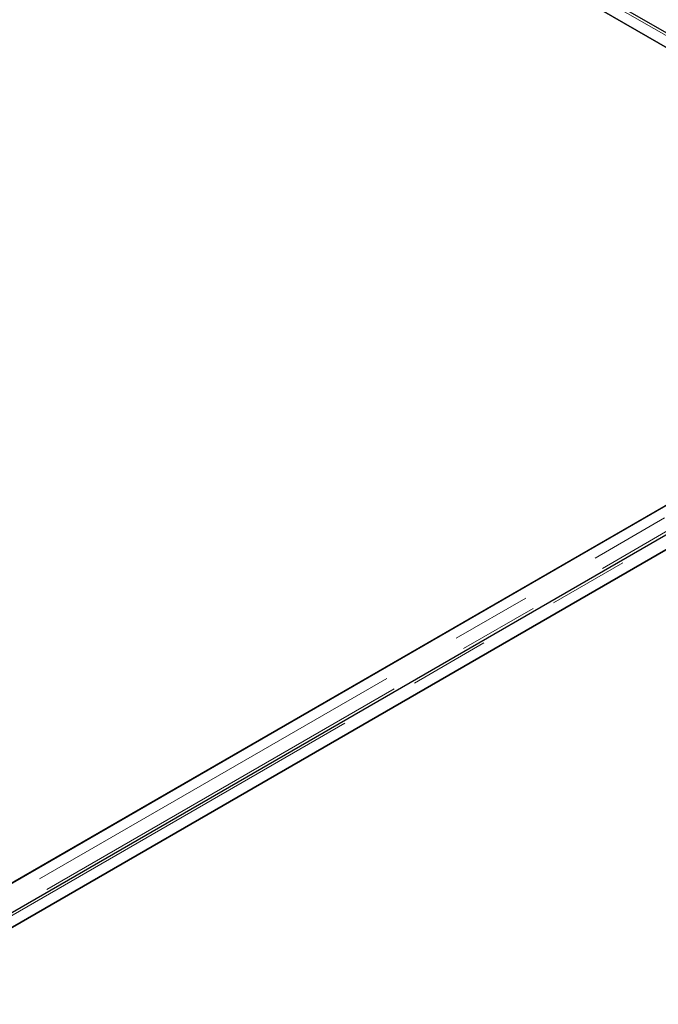
# Model space of a CAD drawing. Units: millimetres. Extents: x 218 to 10140, y 391 to 7976.
# Drawn here: x 7084 to 7286, y 4867 to 5178 of the extents above; entities that cross this region are included whole.
import ezdxf

# ---------------------------------------------------------------- set-up
doc = ezdxf.new("R2010")
doc.units = ezdxf.units.MM
doc.header["$LTSCALE"] = 20
doc.linetypes.add('PHANTOM', pattern=[12.7, 6.35, -1.27, 1.27, -1.27, 1.27, -1.27])

msp = doc.modelspace()

# ---------------------------------------------------------------- linework, layer by layer
at = {"color": 8, "linetype": 'PHANTOM', "lineweight": 18}
for p, q in [((7027.69, 5323.87), (7419.81, 5097.5)), ((7419.81, 5096.92), (6631, 4641.54)), ((7422.14, 5093.62), (6632.02, 4637.49)), ((6636.66, 4638.27), (7425.48, 5093.65))]:
    msp.add_line(p, q, dxfattribs=at)
at = {"color": 7, "linetype": 'Continuous', "lineweight": 25}
for p, q in [((7422.11, 5097.02), (7027.89, 5324.6)), ((7378.47, 5117.62), (7027.18, 5320.41)), ((7027.69, 5320.12), (7413.31, 5097.5)), ((7413.31, 5096.92), (6631, 4645.3)), ((7425.27, 5094.37), (6634.37, 4637.79)), ((7425.99, 5090.19), (6678.01, 4658.39)), ((6643.17, 4638.27), (7425.48, 5089.89)), ((6630.49, 4645), (7378.47, 5076.8))]:
    msp.add_line(p, q, dxfattribs=at)

doc.saveas('drawing.dxf')
